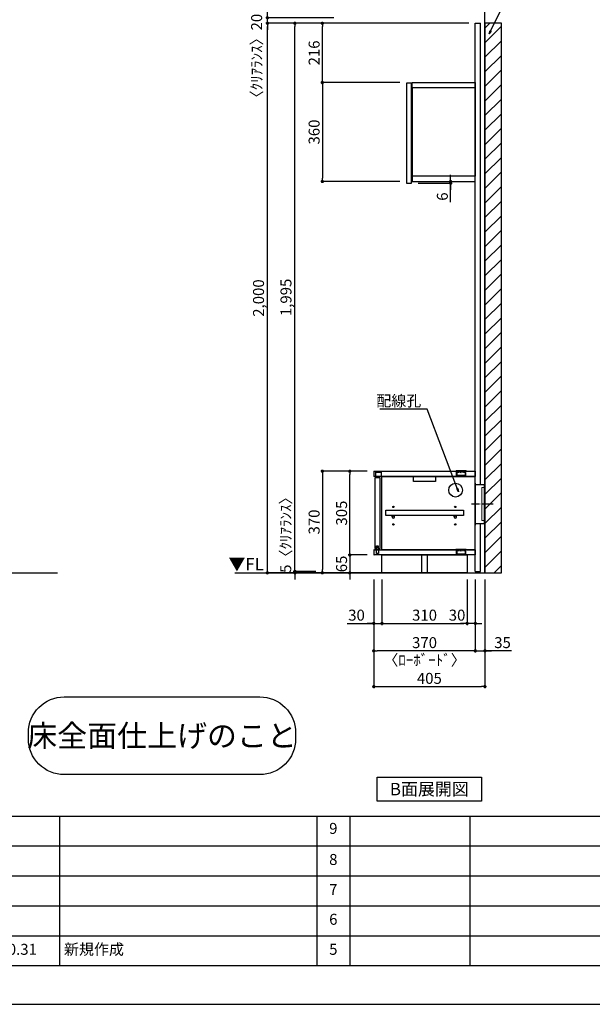
# Model space of a CAD drawing. Extents: x 19632 to 27948, y -8080 to -2200.
# Drawn here: x 23058 to 25145, y -8080 to -4497 of the extents above; entities that cross this region are included whole.
import ezdxf

# ---------------------------------------------------------------- set-up
doc = ezdxf.new("R2010")
doc.units = 0
doc.header["$LTSCALE"] = 50
doc.header["$MEASUREMENT"] = 0
doc.linetypes.add('CENTER', pattern=[2, 1.25, -0.25, 0.25, -0.25])
doc.linetypes.add('破線の種類-15', pattern=[1.027771, 0.861115, -0.083344, 0.027771, -0.055542])
doc.layers.get('0').update_dxf_attribs({"linetype": 'CONTINUOUS'})
doc.layers.get('DEFPOINTS').update_dxf_attribs({"color": 146, "linetype": 'CONTINUOUS'})
for name, color, linetype in [('111-壁仕上', 3, 'CONTINUOUS'), ('120-キャビネット（外）', 7, 'CONTINUOUS'), ('122-扉', 6, 'CONTINUOUS'), ('130-穴加工', 9, 'CONTINUOUS'), ('140-パーツ芯', 13, 'CENTER'), ('141-パーツ', 31, 'CONTINUOUS'), ('160-文字', 254, 'CONTINUOUS'), ('166-寸法B', 11, 'CONTINUOUS'), ('180-補助', 161, 'CONTINUOUS'), ('190-図面外枠', 5, 'CONTINUOUS'), ('191-図面内枠', 4, 'CONTINUOUS')]:
    doc.layers.add(name, color=color, linetype=linetype)
doc.layers.add('一般', color=7, linetype='CONTINUOUS', lineweight=0)
doc.styles.add('KH001', font='msgothic.ttc')
doc.styles.add('ＭＳ ゴシック', font='msgothic.ttc', dxfattribs={"bigfont": 'ＭＳ ゴシック'})
doc.dimstyles.new('KH1xx020', dxfattribs={"dimscale": 20, "dimtxt": 2, "dimasz": 0.6, "dimexe": 0.3, "dimexo": 1.2, "dimgap": 0.5, "dimtad": 3, "dimdec": 1, "dimdsep": 46, "dimlunit": 6, "dimtxsty": 'KH001', "dimblk": 'DOT', "dimcen": 1, "dimdle": 1, "dimclrd": 256, "dimclre": 256, "dimclrt": 256, "dimadec": 0, "dimazin": 0, "dimtfac": 1, "dimtdec": 1, "dimtix": 1, "dimtmove": 2, "dimatfit": 3, "dimldrblk": 'CLOSEDBLANK', "dimfxl": 1, "dimtolj": 1, "dimtzin": 0, "dimlwd": -1, "dimlwe": -1, "dimarcsym": 0})

# ---------------------------------------------------------------- blocks, each defined once
blk = doc.blocks.new('A$C5D946DDC')
at = {"layer": '190-図面外枠'}
blk.add_line((20519, 350.7), (271, 350.7), dxfattribs=at)
at = {"layer": 'DEFPOINTS'}
blk.add_lwpolyline([(0, 0), (20790, 0), (20790, 14700), (0, 14700)], close=True, dxfattribs=at)
blk = doc.blocks.new('_ClosedBlank')
at = {"color": 0, "linetype": 'ByBlock', "lineweight": -2}
for p, q in [((-1, 0.17), (0, 0)), ((-1, 0.17), (-1, -0.17)), ((0, 0), (-1, -0.17))]:
    blk.add_line(p, q, dxfattribs=at)
blk = doc.blocks.new('_Dot')
at = {"color": 0, "linetype": 'ByBlock', "lineweight": -2}
blk.add_line((-0.5, 0), (-1, 0), dxfattribs=at)
at = {"color": 0, "linetype": 'ByBlock', "const_width": 0.5}
blk.add_lwpolyline([(-0.25, 0, 1), (0.25, 0, 1)], format="xyb", close=True, dxfattribs=at)
blk = doc.blocks.new('*D19')
at = {"layer": '166-寸法B', "transparency": 16777216}
for p, q in [((24694.4, -4509.9), (23955.1, -4509.9)), ((23961.1, -6497.9), (23961.1, -4521.9)), ((24422, -6509.9), (23955.1, -6509.9))]:
    blk.add_line(p, q, dxfattribs=at)
at = {"layer": 'DEFPOINTS', "color": 0}
for p in [(23961.1, -4509.9), (24718.4, -4509.9), (24446, -6509.9)]:
    blk.add_point(p, dxfattribs=at)
at = {"layer": '166-寸法B', "transparency": 16777216, "xscale": 12, "yscale": 12, "zscale": 12}
for p, rotation in [((23961.1, -4509.9), 90), ((23961.1, -6509.9), 270)]:
    blk.add_blockref('_Dot', p, dxfattribs=dict(at, rotation=rotation))
at = {"layer": '166-寸法B', "transparency": 16777216, "insert": (23928.6, -5509.9), "char_height": 40, "attachment_point": 5, "rotation": 90}
blk.add_mtext('\\A1;2,000', dxfattribs=at)
blk = doc.blocks.new('*D32')
at = {"layer": '166-寸法B', "transparency": 16777216}
for p, q in [((24324.4, -6444.9), (24255.1, -6444.9)), ((24261.1, -6432.9), (24261.1, -6420.9)), ((24261.1, -6444.9), (24261.1, -6509.9)), ((24324.4, -6509.9), (24255.1, -6509.9)), ((24261.1, -6521.9), (24261.1, -6533.9))]:
    blk.add_line(p, q, dxfattribs=at)
at = {"layer": 'DEFPOINTS', "color": 0, "transparency": 16777216}
for p in [(24348.4, -6444.9), (24261.1, -6509.9), (24348.4, -6509.9)]:
    blk.add_point(p, dxfattribs=at)
at = {"layer": '166-寸法B', "transparency": 16777216, "xscale": 12, "yscale": 12, "zscale": 12}
for p, rotation in [((24261.1, -6444.9), 270), ((24261.1, -6509.9), 90)]:
    blk.add_blockref('_Dot', p, dxfattribs=dict(at, rotation=rotation))
at = {"layer": '166-寸法B', "transparency": 16777216, "insert": (24231.1, -6477.4), "char_height": 40, "attachment_point": 5, "rotation": 90}
blk.add_mtext('\\A1;65', dxfattribs=at)
blk = doc.blocks.new('*D33')
at = {"layer": '166-寸法B', "transparency": 16777216}
for p, q in [((24324.4, -6139.9), (24255.1, -6139.9)), ((24261.1, -6432.9), (24261.1, -6151.9)), ((24324.4, -6444.9), (24255.1, -6444.9))]:
    blk.add_line(p, q, dxfattribs=at)
at = {"layer": 'DEFPOINTS', "color": 0, "transparency": 16777216}
for p in [(24261.1, -6139.9), (24348.4, -6139.9), (24348.4, -6444.9)]:
    blk.add_point(p, dxfattribs=at)
at = {"layer": '166-寸法B', "transparency": 16777216, "xscale": 12, "yscale": 12, "zscale": 12}
for p, rotation in [((24261.1, -6139.9), 90), ((24261.1, -6444.9), 270)]:
    blk.add_blockref('_Dot', p, dxfattribs=dict(at, rotation=rotation))
at = {"layer": '166-寸法B', "transparency": 16777216, "insert": (24231.1, -6292.4), "char_height": 40, "attachment_point": 5, "rotation": 90}
blk.add_mtext('\\A1;305', dxfattribs=at)
blk = doc.blocks.new('CONCENTBOX_D')
at = {"layer": '140-パーツ芯', "linetype": '破線の種類-15'}
blk.add_line((31.3, 0), (-47.8, 0), dxfattribs=at)
at = {"layer": '141-パーツ'}
for p, q in [((-34.8, 70), (-34.8, -70)), ((0, 47.5), (-0.8, 47.5)), ((-0.8, -47.5), (-0.8, 47.5)), ((0, 47.5), (0, -47.5)), ((0, -47.5), (-0.8, -47.5))]:
    blk.add_line(p, q, dxfattribs=at)
at = {"layer": '141-パーツ', "linetype": 'Continuous'}
for points in [[(-34.8, 70), (-34.8, 76.5)], [(-34.8, 76.5), (-34, 76.5), (-34, 70.8)], [(-0.8, 47.5), (-0.8, 70), (-34.8, 70)], [(0, 47.5), (0, 70.8), (-34, 70.8)], [(-34.8, -70), (-0.8, -70), (-0.8, -47.5)], [(-34, -70.8), (-34, -76.5), (-34.8, -76.5), (-34.8, -70)], [(-34, -70.8), (0, -70.8), (0, -47.5)]]:
    blk.add_lwpolyline(points, dxfattribs=at)
blk = doc.blocks.new('*D34')
at = {"layer": '166-寸法B', "transparency": 16777216}
for p, q in [((24443.4, -4725.7), (24155.1, -4725.7)), ((24161.1, -4737.7), (24161.1, -5073.7)), ((24443.4, -5085.7), (24155.1, -5085.7))]:
    blk.add_line(p, q, dxfattribs=at)
at = {"layer": 'DEFPOINTS', "color": 0, "transparency": 16777216}
for p in [(24467.4, -4725.7), (24161.1, -5085.7), (24467.4, -5085.7)]:
    blk.add_point(p, dxfattribs=at)
at = {"layer": '166-寸法B', "transparency": 16777216, "xscale": 12, "yscale": 12, "zscale": 12}
for p, rotation in [((24161.1, -4725.7), 90), ((24161.1, -5085.7), 270)]:
    blk.add_blockref('_Dot', p, dxfattribs=dict(at, rotation=rotation))
at = {"layer": '166-寸法B', "transparency": 16777216, "insert": (24131.1, -4905.7), "char_height": 40, "attachment_point": 5, "rotation": 90}
blk.add_mtext('\\A1;360', dxfattribs=at)
blk = doc.blocks.new('*D35')
at = {"layer": '166-寸法B', "transparency": 16777216}
for p, q in [((24324.4, -6139.9), (24155.1, -6139.9)), ((24161.1, -6151.9), (24161.1, -6497.9)), ((24357.8, -6509.9), (24155.1, -6509.9))]:
    blk.add_line(p, q, dxfattribs=at)
at = {"layer": 'DEFPOINTS', "color": 0, "transparency": 16777216}
for p in [(24348.4, -6139.9), (24161.1, -6509.9), (24381.8, -6509.9)]:
    blk.add_point(p, dxfattribs=at)
at = {"layer": '166-寸法B', "transparency": 16777216, "xscale": 12, "yscale": 12, "zscale": 12}
for p, rotation in [((24161.1, -6139.9), 90), ((24161.1, -6509.9), 270)]:
    blk.add_blockref('_Dot', p, dxfattribs=dict(at, rotation=rotation))
at = {"layer": '166-寸法B', "transparency": 16777216, "insert": (24131.1, -6324.9), "char_height": 40, "attachment_point": 5, "rotation": 90}
blk.add_mtext('\\A1;370', dxfattribs=at)
blk = doc.blocks.new('*D66')
at = {"layer": '166-寸法B', "transparency": 16777216}
for p, q in [((23961.1, -4477.9), (23961.1, -4465.9)), ((24202.6, -4489.9), (23955.1, -4489.9)), ((24202.6, -4509.9), (23955.1, -4509.9)), ((23961.1, -4509.9), (23961.1, -4489.9)), ((23961.1, -4521.9), (23961.1, -4533.9))]:
    blk.add_line(p, q, dxfattribs=at)
at = {"layer": 'DEFPOINTS', "color": 0, "transparency": 16777216}
for p in [(23961.1, -4489.9), (24226.6, -4489.9), (24226.6, -4509.9)]:
    blk.add_point(p, dxfattribs=at)
at = {"layer": '166-寸法B', "transparency": 16777216, "xscale": 12, "yscale": 12, "zscale": 12}
for p, rotation in [((23961.1, -4489.9), 270), ((23961.1, -4509.9), 90)]:
    blk.add_blockref('_Dot', p, dxfattribs=dict(at, rotation=rotation))
at = {"layer": '166-寸法B', "transparency": 16777216, "insert": (23921.7, -4642.1), "char_height": 40, "attachment_point": 5, "rotation": 90}
blk.add_mtext('\\A1;〈ｸﾘｱﾗﾝｽ〉20', dxfattribs=at)
blk = doc.blocks.new('*D10')
at = {"layer": '166-寸法B', "transparency": 16777216}
for p, q in [((675348.7, -115884.6), (675348.7, -115872.6)), ((675230.9, -115896.6), (675354.7, -115896.6)), ((675230.9, -115902.6), (675354.7, -115902.6)), ((675348.7, -115896.6), (675348.7, -115902.6)), ((675348.7, -115896.6), (675348.7, -115902.6)), ((675348.7, -115971.4), (675348.7, -115902.6)), ((675348.7, -115914.6), (675348.7, -115926.6))]:
    blk.add_line(p, q, dxfattribs=at)
at = {"layer": 'DEFPOINTS', "color": 0, "transparency": 16777216}
for p in [(675206.9, -115896.6), (675206.9, -115902.6), (675348.7, -115902.6)]:
    blk.add_point(p, dxfattribs=at)
at = {"layer": '166-寸法B', "transparency": 16777216, "xscale": 12, "yscale": 12, "zscale": 12}
for p, rotation in [((675348.7, -115896.6), 270), ((675348.7, -115902.6), 90)]:
    blk.add_blockref('_Dot', p, dxfattribs=dict(at, rotation=rotation))
at = {"layer": '166-寸法B', "transparency": 16777216, "insert": (675318.7, -115951.3), "char_height": 40, "attachment_point": 5, "rotation": 90}
blk.add_mtext('\\A1;6', dxfattribs=at)
blk = doc.blocks.new('*D77')
at = {"layer": '166-寸法B', "transparency": 16777216}
for p, q in [((24694.4, -4509.9), (24055.1, -4509.9)), ((24061.1, -6492.9), (24061.1, -4521.9)), ((24137.1, -6504.9), (24055.1, -6504.9))]:
    blk.add_line(p, q, dxfattribs=at)
at = {"layer": 'DEFPOINTS', "color": 0}
for p in [(24061.1, -4509.9), (24718.4, -4509.9), (24161.1, -6504.9)]:
    blk.add_point(p, dxfattribs=at)
at = {"layer": '166-寸法B', "transparency": 16777216, "xscale": 12, "yscale": 12, "zscale": 12}
for p, rotation in [((24061.1, -4509.9), 90), ((24061.1, -6504.9), 270)]:
    blk.add_blockref('_Dot', p, dxfattribs=dict(at, rotation=rotation))
at = {"layer": '166-寸法B', "transparency": 16777216, "insert": (24028.6, -5507.4), "char_height": 40, "attachment_point": 5, "rotation": 90}
blk.add_mtext('\\A1;1,995', dxfattribs=at)
blk = doc.blocks.new('*D78')
at = {"layer": '166-寸法B', "transparency": 16777216}
for p, q in [((24061.1, -6492.9), (24061.1, -6480.9)), ((24137.1, -6504.9), (24055.1, -6504.9)), ((24137.1, -6509.9), (24055.1, -6509.9)), ((24061.1, -6504.9), (24061.1, -6509.9)), ((24061.1, -6521.9), (24061.1, -6533.9))]:
    blk.add_line(p, q, dxfattribs=at)
at = {"layer": 'DEFPOINTS', "color": 0, "transparency": 16777216}
for p in [(24061.1, -6509.9), (24161.1, -6504.9), (24161.1, -6509.9)]:
    blk.add_point(p, dxfattribs=at)
at = {"layer": '166-寸法B', "transparency": 16777216, "xscale": 12, "yscale": 12, "zscale": 12}
for p, rotation in [((24061.1, -6504.9), 270), ((24061.1, -6509.9), 90)]:
    blk.add_blockref('_Dot', p, dxfattribs=dict(at, rotation=rotation))
at = {"layer": '166-寸法B', "transparency": 16777216, "insert": (24027.7, -6358.4), "char_height": 40, "attachment_point": 5, "rotation": 90}
blk.add_mtext('\\A1;5〈ｸﾘｱﾗﾝｽ〉', dxfattribs=at)
blk = doc.blocks.new('*D80')
at = {"layer": '166-寸法B', "transparency": 16777216}
for p, q in [((24694.4, -4509.9), (24155.1, -4509.9)), ((24161.1, -4713.9), (24161.1, -4521.9)), ((24443.4, -4725.9), (24155.1, -4725.9))]:
    blk.add_line(p, q, dxfattribs=at)
at = {"layer": 'DEFPOINTS', "color": 0}
for p in [(24161.1, -4509.9), (24718.4, -4509.9), (24467.4, -4725.9)]:
    blk.add_point(p, dxfattribs=at)
at = {"layer": '166-寸法B', "transparency": 16777216, "xscale": 12, "yscale": 12, "zscale": 12}
for p, rotation in [((24161.1, -4509.9), 90), ((24161.1, -4725.9), 270)]:
    blk.add_blockref('_Dot', p, dxfattribs=dict(at, rotation=rotation))
at = {"layer": '166-寸法B', "transparency": 16777216, "insert": (24131.1, -4617.9), "char_height": 40, "attachment_point": 5, "rotation": 90}
blk.add_mtext('\\A1;216', dxfattribs=at)
blk = doc.blocks.new('*D93')
at = {"layer": '166-寸法B', "transparency": 16777216}
for p, q in [((24348.4, -6533.9), (24348.4, -6929.8)), ((24753.4, -6533.9), (24753.4, -6929.8)), ((24360.4, -6923.8), (24741.4, -6923.8))]:
    blk.add_line(p, q, dxfattribs=at)
at = {"layer": 'DEFPOINTS', "color": 0, "transparency": 16777216}
for p in [(24348.4, -6509.9), (24753.4, -6509.9), (24753.4, -6923.8)]:
    blk.add_point(p, dxfattribs=at)
at = {"layer": '166-寸法B', "transparency": 16777216, "xscale": 12, "yscale": 12, "zscale": 12, "rotation": 180}
blk.add_blockref('_Dot', (24348.4, -6923.8), dxfattribs=at)
at = {"layer": '166-寸法B', "transparency": 16777216, "xscale": 12, "yscale": 12, "zscale": 12}
blk.add_blockref('_Dot', (24753.4, -6923.8), dxfattribs=at)
at = {"layer": '166-寸法B', "transparency": 16777216, "insert": (24550.9, -6893.8), "char_height": 40, "attachment_point": 5}
blk.add_mtext('\\A1;405', dxfattribs=at)
blk = doc.blocks.new('*D94')
at = {"layer": '166-寸法B', "transparency": 16777216}
for p, q in [((24718.4, -6533.9), (24718.4, -6799.8)), ((24753.4, -6533.9), (24753.4, -6799.8)), ((24706.4, -6793.8), (24694.4, -6793.8)), ((24718.4, -6793.8), (24753.4, -6793.8)), ((24718.4, -6793.8), (24753.4, -6793.8)), ((24850.8, -6793.8), (24753.4, -6793.8)), ((24765.4, -6793.8), (24777.4, -6793.8))]:
    blk.add_line(p, q, dxfattribs=at)
at = {"layer": 'DEFPOINTS', "color": 0, "transparency": 16777216}
for p in [(24718.4, -6509.9), (24753.4, -6509.9), (24753.4, -6793.8)]:
    blk.add_point(p, dxfattribs=at)
at = {"layer": '166-寸法B', "transparency": 16777216, "xscale": 12, "yscale": 12, "zscale": 12}
blk.add_blockref('_Dot', (24718.4, -6793.8), dxfattribs=at)
at = {"layer": '166-寸法B', "transparency": 16777216, "xscale": 12, "yscale": 12, "zscale": 12, "rotation": 180}
blk.add_blockref('_Dot', (24753.4, -6793.8), dxfattribs=at)
at = {"layer": '166-寸法B', "transparency": 16777216, "insert": (24817.5, -6763.8), "char_height": 40, "attachment_point": 5}
blk.add_mtext('\\A1;35', dxfattribs=at)
blk = doc.blocks.new('*D95')
at = {"layer": '166-寸法B', "transparency": 16777216}
for p, q in [((24348.4, -6533.9), (24348.4, -6799.8)), ((24718.4, -6533.9), (24718.4, -6799.8)), ((24706.4, -6793.8), (24360.4, -6793.8))]:
    blk.add_line(p, q, dxfattribs=at)
at = {"layer": 'DEFPOINTS', "color": 0, "transparency": 16777216}
for p in [(24348.4, -6509.9), (24718.4, -6509.9), (24348.4, -6793.8)]:
    blk.add_point(p, dxfattribs=at)
at = {"layer": '166-寸法B', "transparency": 16777216, "xscale": 12, "yscale": 12, "zscale": 12, "rotation": 180}
blk.add_blockref('_Dot', (24348.4, -6793.8), dxfattribs=at)
at = {"layer": '166-寸法B', "transparency": 16777216, "xscale": 12, "yscale": 12, "zscale": 12}
blk.add_blockref('_Dot', (24718.4, -6793.8), dxfattribs=at)
at = {"layer": '166-寸法B', "transparency": 16777216, "char_height": 40, "attachment_point": 5}
for s, insert in [('\\A1;370', (24533.4, -6763.8)), ('\\A1;〈ﾛｰﾎﾞｰﾄﾞ〉', (24533.4, -6827.2))]:
    blk.add_mtext(s, dxfattribs=dict(at, insert=insert))
blk = doc.blocks.new('*D96')
at = {"layer": '166-寸法B', "transparency": 16777216}
for p, q in [((24348.4, -6533.9), (24348.4, -6699.8)), ((24378.4, -6533.9), (24378.4, -6699.8)), ((24251.8, -6693.8), (24348.4, -6693.8)), ((24336.4, -6693.8), (24324.4, -6693.8)), ((24348.4, -6693.8), (24378.4, -6693.8)), ((24348.4, -6693.8), (24378.4, -6693.8)), ((24390.4, -6693.8), (24402.4, -6693.8))]:
    blk.add_line(p, q, dxfattribs=at)
at = {"layer": 'DEFPOINTS', "color": 0, "transparency": 16777216}
for p in [(24348.4, -6509.9), (24378.4, -6509.9), (24378.4, -6693.8)]:
    blk.add_point(p, dxfattribs=at)
at = {"layer": '166-寸法B', "transparency": 16777216, "xscale": 12, "yscale": 12, "zscale": 12}
blk.add_blockref('_Dot', (24348.4, -6693.8), dxfattribs=at)
at = {"layer": '166-寸法B', "transparency": 16777216, "xscale": 12, "yscale": 12, "zscale": 12, "rotation": 180}
blk.add_blockref('_Dot', (24378.4, -6693.8), dxfattribs=at)
at = {"layer": '166-寸法B', "transparency": 16777216, "insert": (24285.6, -6663.8), "char_height": 40, "attachment_point": 5}
blk.add_mtext('\\A1;30', dxfattribs=at)
blk = doc.blocks.new('*D97')
at = {"layer": '166-寸法B', "transparency": 16777216}
for p, q in [((24378.4, -6533.9), (24378.4, -6699.8)), ((24688.4, -6533.9), (24688.4, -6699.8)), ((24390.4, -6693.8), (24676.4, -6693.8))]:
    blk.add_line(p, q, dxfattribs=at)
at = {"layer": 'DEFPOINTS', "color": 0, "transparency": 16777216}
for p in [(24378.4, -6509.9), (24688.4, -6509.9), (24688.4, -6693.8)]:
    blk.add_point(p, dxfattribs=at)
at = {"layer": '166-寸法B', "transparency": 16777216, "xscale": 12, "yscale": 12, "zscale": 12, "rotation": 180}
blk.add_blockref('_Dot', (24378.4, -6693.8), dxfattribs=at)
at = {"layer": '166-寸法B', "transparency": 16777216, "xscale": 12, "yscale": 12, "zscale": 12}
blk.add_blockref('_Dot', (24688.4, -6693.8), dxfattribs=at)
at = {"layer": '166-寸法B', "transparency": 16777216, "insert": (24533.4, -6663.8), "char_height": 40, "attachment_point": 5}
blk.add_mtext('\\A1;310', dxfattribs=at)
blk = doc.blocks.new('*D98')
at = {"layer": '166-寸法B', "transparency": 16777216}
for p, q in [((24688.4, -6533.9), (24688.4, -6699.8)), ((24718.4, -6533.9), (24718.4, -6699.8)), ((24676.4, -6693.8), (24664.4, -6693.8)), ((24718.4, -6693.8), (24688.4, -6693.8)), ((24730.4, -6693.8), (24742.4, -6693.8))]:
    blk.add_line(p, q, dxfattribs=at)
at = {"layer": 'DEFPOINTS', "color": 0, "transparency": 16777216}
for p in [(24688.4, -6509.9), (24718.4, -6509.9), (24688.4, -6693.8)]:
    blk.add_point(p, dxfattribs=at)
at = {"layer": '166-寸法B', "transparency": 16777216, "xscale": 12, "yscale": 12, "zscale": 12}
blk.add_blockref('_Dot', (24688.4, -6693.8), dxfattribs=at)
at = {"layer": '166-寸法B', "transparency": 16777216, "xscale": 12, "yscale": 12, "zscale": 12, "rotation": 180}
blk.add_blockref('_Dot', (24718.4, -6693.8), dxfattribs=at)
at = {"layer": '166-寸法B', "transparency": 16777216, "insert": (24651.8, -6663.8), "char_height": 40, "attachment_point": 5}
blk.add_mtext('\\A1;30', dxfattribs=at)
blk = doc.blocks.new('TANADABO')
at = {"layer": '130-穴加工'}
blk.add_circle((0, 0), 2.25, dxfattribs=at)
at = {"layer": '141-パーツ'}
for p, q in [((-4.5, -4.25), (-4.5, 1.25)), ((4.5, 1.25), (-4.5, 1.25)), ((4.5, -4.25), (4.5, 1.25)), ((-4.5, -0.75), (4.5, -0.75))]:
    blk.add_line(p, q, dxfattribs=at)
for start, end in [(180, 270), (270, 0)]:
    blk.add_arc((0, -4.25), 4.5, start, end, dxfattribs=at)
blk = doc.blocks.new('LN72S_D')
at = {"layer": '141-パーツ', "linetype": 'Continuous'}
for p, q in [((-18.5, 0.5), (-18.5, 0)), ((-18.5, 0), (18.5, 0)), ((-17, 2), (17, 2)), ((18.5, 0.5), (18.5, 0))]:
    blk.add_line(p, q, dxfattribs=at)
at = {"layer": '141-パーツ', "color": 13}
for p, q in [((-16, 0), (-16, -5)), ((-15.7, -5.5), (-15.7, 0)), ((-13.9, 0), (-13.9, -5.1)), ((-13.4, -5.5), (-13.4, 0)), ((-8.2, 0), (-8.2, -5.3)), ((-7.6, -5.5), (-7.6, 0)), ((-0.3, -5.5), (-0.3, 0)), ((0.3, -5.5), (0.3, 0)), ((7.6, -5.5), (7.6, 0)), ((8.2, -5.2), (8.2, 0)), ((13.4, -5.5), (13.4, 0)), ((13.9, -5.1), (13.9, 0)), ((15.7, -5.5), (15.7, 0)), ((16, -5), (16, 0)), ((-15.7, -5.5), (-16, -5)), ((-15.7, -5.5), (-15.7, -15.7)), ((-15.7, -5.5), (-15.7, -5.5)), ((15.2, -16.2), (-15.2, -16.2)), ((-13.4, -5.5), (-13.7, -5.5)), ((-7.6, -5.5), (-8.1, -5.5)), ((0.3, -5.5), (-0.3, -5.5)), ((8.1, -5.5), (7.6, -5.5)), ((13.7, -5.5), (13.4, -5.5)), ((15.7, -5.5), (16, -5)), ((15.7, -5.5), (15.7, -5.5)), ((15.7, -5.5), (15.7, -15.7))]:
    blk.add_line(p, q, dxfattribs=at)
at = {"layer": '141-パーツ', "linetype": 'Continuous'}
for centre, start, end in [((-17, 0.5), 90, 180), ((17, 0.5), 0, 90)]:
    blk.add_arc(centre, 1.5, start, end, dxfattribs=at)
at = {"layer": '141-パーツ', "color": 13}
for centre, start, end in [((-15.2, -15.7), 180, 270), ((15.2, -15.7), 270, 0)]:
    blk.add_arc(centre, 0.5, start, end, dxfattribs=at)
for points, knots in [([(-15.7, -5.5), (-15.8, -5.4), (-15.8, -5.3), (-15.9, -5.2), (-15.9, -5.1), (-16, -5), (-16, -5), (-16, -5)], [0, 0, 0, 0, 0.5, 0.5, 0.75, 0.75, 1, 1, 1, 1]), ([(-13.4, -5.5), (-13.5, -5.4), (-13.6, -5.3), (-13.7, -5.2), (-13.7, -5.1), (-13.8, -5), (-13.8, -5), (-13.9, -5), (-13.9, -5), (-13.9, -5), (-13.9, -5.1), (-13.9, -5.1), (-13.9, -5.2), (-13.8, -5.3), (-13.8, -5.4), (-13.7, -5.5)], [0, 0, 0, 0, 0.25, 0.25, 0.375, 0.375, 0.5, 0.5, 0.5625, 0.5625, 0.625, 0.625, 0.75, 0.75, 1, 1, 1, 1]), ([(-7.6, -5.5), (-7.6, -5.4), (-7.7, -5.3), (-7.8, -5.2), (-7.8, -5.1), (-7.9, -5), (-7.9, -5), (-8, -5), (-8, -5), (-8.1, -5), (-8.1, -5.1), (-8.1, -5.1), (-8.1, -5.2), (-8.2, -5.3), (-8.1, -5.4), (-8.1, -5.5)], [0, 0, 0, 0, 0.25, 0.25, 0.375, 0.375, 0.5, 0.5, 0.5625, 0.5625, 0.625, 0.625, 0.75, 0.75, 1, 1, 1, 1]), ([(0.3, -5.5), (0.3, -5.4), (0.3, -5.3), (0.2, -5.2), (0.2, -5.1), (0.1, -5), (0.1, -5), (0, -5), (-0.1, -5), (-0.1, -5), (-0.1, -5.1), (-0.2, -5.1), (-0.2, -5.2), (-0.3, -5.3), (-0.3, -5.4), (-0.3, -5.5)], [0, 0, 0, 0, 0.25, 0.25, 0.375, 0.375, 0.5, 0.5, 0.5625, 0.5625, 0.625, 0.625, 0.75, 0.75, 1, 1, 1, 1]), ([(8.1, -5.5), (8.1, -5.4), (8.2, -5.3), (8.1, -5.2), (8.1, -5.1), (8.1, -5), (8.1, -5), (8, -5), (7.9, -5), (7.9, -5), (7.9, -5.1), (7.8, -5.1), (7.8, -5.2), (7.7, -5.3), (7.6, -5.4), (7.6, -5.5)], [0, 0, 0, 0, 0.25, 0.25, 0.375, 0.375, 0.5, 0.5, 0.5625, 0.5625, 0.625, 0.625, 0.75, 0.75, 1, 1, 1, 1]), ([(13.7, -5.5), (13.8, -5.4), (13.8, -5.3), (13.9, -5.2), (13.9, -5.1), (13.9, -5), (13.9, -5), (13.8, -5), (13.8, -5), (13.8, -5), (13.8, -5.1), (13.7, -5.1), (13.7, -5.2), (13.6, -5.3), (13.5, -5.4), (13.4, -5.5)], [0, 0, 0, 0, 0.25, 0.25, 0.375, 0.375, 0.5, 0.5, 0.5625, 0.5625, 0.625, 0.625, 0.75, 0.75, 1, 1, 1, 1]), ([(16, -5), (16, -5), (16, -5), (15.9, -5.1), (15.9, -5.2), (15.8, -5.3), (15.8, -5.4), (15.7, -5.5)], [0, 0, 0, 0, 0.25, 0.25, 0.5, 0.5, 1, 1, 1, 1])]:
    blk.add_open_spline(points, degree=3, knots=knots, dxfattribs=at)
blk = doc.blocks.new('LB_1350_D2')
at = {"layer": '122-扉'}
for p, q in [((-68, 351), (-68, 370)), ((-68, 351), (-68, 370)), ((-36, 351), (-36, 370)), ((-36, 351), (-36, 370)), ((-68, 65), (-68, 84)), ((-68, 65), (-68, 84)), ((-36, 65), (-36, 84)), ((-36, 65), (-36, 84))]:
    blk.add_line(p, q, dxfattribs=at)
for points in [[(-368, 370, 0.414214), (-370, 368), (-370, 353, 0.414214), (-368, 351)], [(-368, 370, 0.414214), (-370, 368), (-370, 353, 0.414214), (-368, 351)], [(-368, 84, 0.414214), (-370, 82), (-370, 67, 0.414214), (-368, 65)], [(-368, 84, 0.414214), (-370, 82), (-370, 67, 0.414214), (-368, 65)]]:
    blk.add_lwpolyline(points, format="xyb", dxfattribs=at)
for points in [[(-368, 370), (0, 370), (0, 351), (-368, 351)], [(-368, 84), (0, 84), (0, 65), (-368, 65)]]:
    blk.add_lwpolyline(points, dxfattribs=at)
at = {"layer": '122-扉', "flags": 128}
for points in [[(-366.1, 345.5), (-366.1, 89), (-359.6, 89), (-359.6, 98.5), (-353.6, 98.5), (-353.6, 89), (-347.1, 89), (-347.1, 345.5)], [(-326.5, 228.2), (-43, 228.2), (-43, 209.2), (-326.5, 209.2)]]:
    blk.add_lwpolyline(points, close=True, dxfattribs=at)
at = {"layer": '122-扉'}
for points in [[(-340, 351), (-2, 351), (-2, 84), (-340, 84)], [(-225, 351), (-145, 351), (-145, 332), (-225, 332)], [(-340, 65), (-30, 65), (-30, 0), (-340, 0)], [(-194.5, 65), (-175.5, 65), (-175.5, 0), (-194.5, 0)]]:
    blk.add_lwpolyline(points, close=True, dxfattribs=at)
blk.add_circle((-72, 301), 25, dxfattribs=at)
at = {"layer": '130-穴加工'}
for centre in [(-298.5, 240), (-73, 240), (-298.5, 208), (-73, 208), (-298.5, 176), (-73, 176)]:
    blk.add_circle(centre, 2.5, dxfattribs=at)
at = {"layer": '141-パーツ'}
blk.add_lwpolyline([(-363, 366.5), (-343.2, 366.5), (-343.2, 351), (-363, 351)], close=True, dxfattribs=at)
at = {"layer": '141-パーツ', "ltscale": 0.5, "flags": 128}
for points in [[(-360.6, 84), (-352.6, 84), (-352.6, 71), (-360.6, 71)], [(-358.8, 93), (-354.5, 93), (-354.5, 84), (-358.8, 84)]]:
    blk.add_lwpolyline(points, close=True, dxfattribs=at)
at = {"layer": '141-パーツ'}
for name, p in [('LN72S_D', (-52, 370)), ('TANADABO', (-298.5, 208)), ('TANADABO', (-73, 208)), ('LN72S_D', (-52, 84))]:
    blk.add_blockref(name, p, dxfattribs=at)
blk = doc.blocks.new('B_D')
at = {"layer": '122-扉'}
for p, q in [((-230, -19), (-230, -341)), ((0, -19), (0, -341))]:
    blk.add_line(p, q, dxfattribs=at)
for points in [[(-230, 0), (0, 0), (0, -19), (-230, -19)], [(-251, -366), (-232, -366), (-232, -2), (-251, -2)], [(-230, -360), (0, -360), (0, -341), (-230, -341)]]:
    blk.add_lwpolyline(points, close=True, dxfattribs=at)
at = {"layer": '166-寸法B', "color": 6}
dim = blk.add_linear_dim(base=(-90.21, -366), p1=(-232, -360), p2=(-232, -366), angle=90, dimstyle='KH1xx020', override={"dimtmove": 1}, dxfattribs=at)
dim.commit()
dim.dimension.update_dxf_attribs({"geometry": '*D10', "text_midpoint": (-113.56, -414.68), "dimtype": 128, "insert": (-675438.88, 115536.58)})

msp = doc.modelspace()

# ---------------------------------------------------------------- hatches: boundary and pattern name
at = {"layer": '180-補助'}
h = msp.add_hatch(dxfattribs=at)
h.set_pattern_fill('ANSI31', color=13, scale=300, style=0)
h.set_pattern_definition([(45, (-632004.997, 66698.03), (-26.5165043, 26.5165043), [])])
h.paths.add_polyline_path([(24753.41, -6509.87), (24813.41, -6509.87), (24813.41, -4509.87), (24753.41, -4509.87)])

# ---------------------------------------------------------------- linework, layer by layer
at = {"layer": '111-壁仕上'}
for p, q in [((24753.41, -6509.87), (24753.41, -4068.91)), ((20367.18, -6509.87), (23195.64, -6509.87)), ((23842.27, -6509.87), (24753.41, -6509.87))]:
    msp.add_line(p, q, dxfattribs=at)
at = {"layer": '122-扉'}
for p, q in [((24718.41, -6504.87), (24718.41, -4509.87)), ((24737.41, -6189.07), (24737.41, -4509.87)), ((24737.41, -6504.87), (24737.41, -6330.67))]:
    msp.add_line(p, q, dxfattribs=at)
at = {"layer": '122-扉', "color": 6}
for p, q in [((24718.41, -4509.87), (24737.41, -4509.87)), ((24718.41, -6504.87), (24737.41, -6504.87))]:
    msp.add_line(p, q, dxfattribs=at)
at = {"layer": '160-文字'}
msp.add_lwpolyline([(23220.41, -6961.35), (23933.73, -6961.35, -0.4142136), (24063.73, -7091.35), (24063.73, -7114, -0.4142136), (23933.73, -7244), (23220.41, -7244, -0.4142136), (23090.41, -7114), (23090.41, -7091.35, -0.4142136)], format="xyb", close=True, dxfattribs=at)
msp.add_lwpolyline([(24360.9, -7253.29), (24740.92, -7253.29), (24740.92, -7340.24), (24360.9, -7340.24)], close=True, dxfattribs=at)
at = {"layer": '180-補助', "color": 13}
msp.add_lwpolyline([(24753.41, -6509.87), (24813.41, -6509.87), (24813.41, -4509.87), (24753.41, -4509.87)], close=True, dxfattribs=at)
at = {"layer": '191-図面内枠'}
for p, q in [((19740.37, -7395.11), (27839.59, -7395.11)), ((23203.03, -7395.11), (23203.03, -7939.73)), ((24140.76, -7395.11), (24140.76, -7939.73)), ((24261.4, -7395.11), (24261.4, -7939.73)), ((24697.83, -7395.11), (24697.83, -7939.73)), ((22645.96, -7503.73), (25635.56, -7503.73)), ((22645.96, -7613.07), (25635.56, -7613.07)), ((22645.96, -7721.07), (25635.56, -7721.07)), ((22645.96, -7830.4), (25635.56, -7830.4))]:
    msp.add_line(p, q, dxfattribs=at)
at = {"layer": '一般', "color": 30, "lineweight": 0, "flags": 128}
msp.add_lwpolyline([(24741.61, -6199.87), (24751.61, -6199.87), (24751.61, -6319.87), (24741.61, -6319.87)], close=True, dxfattribs=at)

# ---------------------------------------------------------------- block references
at = {"layer": '120-キャビネット（外）'}
msp.add_blockref('B_D', (24718.41, -4725.87), dxfattribs=at)
at = {"layer": '120-キャビネット（外）', "color": 161}
msp.add_blockref('LB_1350_D2', (24718.39, -6509.87), dxfattribs=at)
at = {"layer": '141-パーツ'}
msp.add_blockref('CONCENTBOX_D', (24752.41, -6259.87), dxfattribs=at)
at = {"layer": '190-図面外枠', "xscale": 0.3999999999996362, "yscale": 0.3999999999996362, "zscale": 0.3999999999996362}
msp.add_blockref('A$C5D946DDC', (19631.98, -8080), dxfattribs=at)

# ---------------------------------------------------------------- texts
at = {"layer": '160-文字'}
for s, insert, char_height, attachment_point in [('\\A1;配線孔', (24521.36, -5904.01), 40, 9), ('\\A1;床全面仕上げのこと', (23577.07, -7102.67), 80, 5), ('{\\fArial|b0|i0|c0|p32;B}面展開図', (24550.91, -7296.77), 45.3333, 5)]:
    msp.add_mtext(s, dxfattribs=dict(at, insert=insert, char_height=char_height, attachment_point=attachment_point))
at = {"layer": '160-文字', "color": 4, "lineweight": 0, "insert": (23947.79, -6455.68), "char_height": 45, "attachment_point": 3, "line_spacing_factor": 0.782827, "style": 'ＭＳ ゴシック'}
msp.add_mtext('▼FL', dxfattribs=at)
at = {"layer": '160-文字', "char_height": 40, "line_spacing_factor": 0.876232}
for s, insert, attachment_point in [('9', (24201.08, -7445.08), 5), ('8', (24201.08, -7558.07), 5), ('7', (24201.08, -7667.4), 5), ('6', (24201.08, -7775.73), 5), ('2020.10.31', (22984.81, -7885.07), 5), ('新規作成', (23219.9, -7885.07), 4), ('5', (24201.08, -7885.07), 5)]:
    msp.add_mtext(s, dxfattribs=dict(at, insert=insert, attachment_point=attachment_point))

# ---------------------------------------------------------------- dimensions: what is measured, and where the dimension line sits
at = {"layer": '166-寸法B'}
dim = msp.add_linear_dim(base=(23961.1, -4489.87), p1=(24226.64, -4509.87), p2=(24226.64, -4489.87), angle=90, text='〈ｸﾘｱﾗﾝｽ〉<>', dimstyle='KH1xx020', dxfattribs=at)
dim.commit()
dim.dimension.update_dxf_attribs({"geometry": '*D66', "text_midpoint": (23921.65, -4642.14), "dimtype": 160})
at = {"layer": '166-寸法B', "color": 6}
for base, p1, p2, picture, middle in [((23961.1, -4509.87), (24446, -6509.87), (24718.41, -4509.87), '*D19', (23928.56, -5509.87)), ((24161.1, -4509.87), (24467.36, -4725.87), (24718.41, -4509.87), '*D80', (24131.1, -4617.87)), ((24161.1, -5085.67), (24467.36, -4725.67), (24467.41, -5085.67), '*D34', (24131.1, -4905.67))]:
    dim = msp.add_linear_dim(base=base, p1=p1, p2=p2, angle=90, dimstyle='KH1xx020', dxfattribs=at)
    dim.commit()
    dim.dimension.update_dxf_attribs({"geometry": picture, "text_midpoint": middle})
at = {"layer": '166-寸法B'}
for base, p1, p2, picture, middle in [((24061.1, -4509.87), (24161.1, -6504.87), (24718.41, -4509.87), '*D77', (24028.56, -5507.37)), ((24161.1, -6509.87), (24348.41, -6139.87), (24381.77, -6509.87), '*D35', (24131.1, -6324.87)), ((24261.1, -6139.87), (24348.41, -6444.87), (24348.41, -6139.87), '*D33', (24231.1, -6292.37)), ((24261.1, -6509.87), (24348.41, -6444.87), (24348.41, -6509.87), '*D32', (24231.1, -6477.37))]:
    dim = msp.add_linear_dim(base=base, p1=p1, p2=p2, angle=90, dimstyle='KH1xx020', dxfattribs=at)
    dim.commit()
    dim.dimension.update_dxf_attribs({"geometry": picture, "text_midpoint": middle})
dim = msp.add_linear_dim(base=(24061.1, -6509.87), p1=(24161.1, -6504.87), p2=(24161.1, -6509.87), angle=90, text='<>〈ｸﾘｱﾗﾝｽ〉', dimstyle='KH1xx020', override={"dimfxl": 60, "dimfxlon": 1}, dxfattribs=at)
dim.commit()
dim.dimension.update_dxf_attribs({"geometry": '*D78', "text_midpoint": (24027.75, -6358.43), "dimtype": 160})
for base, p1, p2, picture, middle in [((24378.39, -6693.8), (24348.39, -6509.87), (24378.39, -6509.87), '*D96', (24285.64, -6663.8)), ((24753.39, -6793.8), (24718.39, -6509.87), (24753.39, -6509.87), '*D94', (24817.47, -6798.7))]:
    dim = msp.add_linear_dim(base=base, p1=p1, p2=p2, dimstyle='KH1xx020', override={"dimtmove": 1}, dxfattribs=at)
    dim.commit()
    dim.dimension.update_dxf_attribs({"geometry": picture, "text_midpoint": middle, "dimtype": 160})
for base, p1, p2, picture, middle in [((24753.39, -6923.8), (24348.39, -6509.87), (24753.39, -6509.87), '*D93', (24550.89, -6893.8)), ((24688.39, -6693.8), (24378.39, -6509.87), (24688.39, -6509.87), '*D97', (24533.39, -6663.8))]:
    dim = msp.add_linear_dim(base=base, p1=p1, p2=p2, dimstyle='KH1xx020', dxfattribs=at)
    dim.commit()
    dim.dimension.update_dxf_attribs({"geometry": picture, "text_midpoint": middle})
dim = msp.add_linear_dim(base=(24348.39, -6793.8), p1=(24718.39, -6509.87), p2=(24348.39, -6509.87), text='<>\\X〈ﾛｰﾎﾞｰﾄﾞ〉', dimstyle='KH1xx020', dxfattribs=at)
dim.commit()
dim.dimension.update_dxf_attribs({"geometry": '*D95', "text_midpoint": (24533.39, -6793.8)})
dim = msp.add_linear_dim(base=(24688.39, -6693.8), p1=(24718.39, -6509.87), p2=(24688.39, -6509.87), dimstyle='KH1xx020', dxfattribs=at)
dim.commit()
dim.dimension.update_dxf_attribs({"geometry": '*D98', "text_midpoint": (24651.84, -6663.8), "dimtype": 160})

# ---------------------------------------------------------------- leaders
at = {"layer": '160-文字', "annotation_type": 0, "has_hookline": 1}
for points, hookline_direction, text_width in [([(24768.49, -4548.07), (24875.03, -4333.25), (24887.03, -4333.25)], 0, 202.64), ([(24657.15, -6215.15), (24543.36, -5914.01), (24531.36, -5914.01)], 1, 150.46)]:
    msp.add_leader(points, dimstyle='KH1xx020', override={"dimgap": 0.5, "dimtad": 1}, dxfattribs=dict(at, hookline_direction=hookline_direction, text_width=text_width))

doc.saveas('drawing.dxf')
